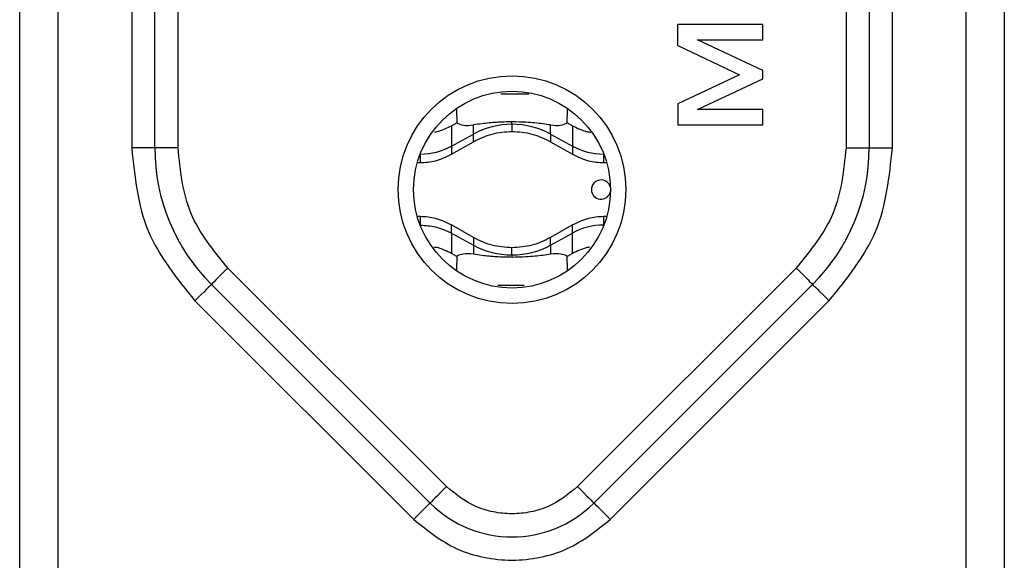
# Model space of a CAD drawing. Units: millimetres. Extents: x 7 to 286, y 8 to 196.
# Drawn here: x 130 to 136, y 124 to 127 of the extents above; entities that cross this region are included whole.
import ezdxf

# ---------------------------------------------------------------- set-up
doc = ezdxf.new("R2010")
doc.units = ezdxf.units.MM

msp = doc.modelspace()

# ---------------------------------------------------------------- linework, layer by layer
at = {"color": 7, "linetype": 'Continuous', "lineweight": 25}
for p, q in [((130.4246, 124.2612), (130.4246, 132.0612)), ((130.6246, 124.2612), (130.6246, 132.0612)), ((135.3246, 132.0612), (135.3246, 124.2612)), ((135.5246, 132.0612), (135.5246, 124.2612)), ((131.0046, 129.8455), (131.0046, 126.4769)), ((131.1246, 126.4769), (131.1246, 129.8455)), ((131.2446, 126.4769), (131.2446, 129.8455)), ((134.7046, 129.8455), (134.7046, 126.4769)), ((134.8246, 129.8455), (134.8246, 126.4769)), ((134.9446, 126.4769), (134.9446, 129.8455)), ((133.8337, 127.0074), (133.8337, 127.1168)), ((134.2737, 127.1168), (133.8337, 127.1168)), ((134.2737, 127.0368), (134.2737, 127.1168)), ((133.8337, 127.0074), (134.1537, 126.8568)), ((133.9355, 127.0368), (134.2737, 127.0368)), ((134.2737, 126.8777), (133.9355, 127.0368)), ((134.1537, 126.8568), (133.8337, 126.7063)), ((134.2737, 126.8359), (134.2737, 126.8777)), ((133.9355, 126.6768), (134.2737, 126.8359)), ((132.9745, 126.758), (133.0613, 126.7573)), ((133.8337, 126.7063), (133.8337, 126.5968)), ((134.2737, 126.6768), (133.9355, 126.6768)), ((134.2737, 126.5968), (134.2737, 126.6768)), ((132.6615, 126.5923), (132.6892, 126.6075)), ((132.6615, 126.5923), (132.6615, 126.4864)), ((132.7745, 126.5486), (132.7745, 126.5964)), ((132.9745, 126.5996), (132.9745, 126.6123)), ((133.1745, 126.5486), (133.1745, 126.5964)), ((133.2599, 126.6075), (133.2876, 126.5923)), ((133.2876, 126.5923), (133.2876, 126.4864)), ((133.8337, 126.5968), (134.2737, 126.5968)), ((132.6615, 126.4864), (132.7745, 126.5486)), ((133.1745, 126.5486), (133.2876, 126.4864)), ((132.6615, 126.4445), (132.7745, 126.5095)), ((133.1745, 126.5095), (133.2876, 126.4445)), ((131.1246, 126.4769), (131.0046, 126.4769)), ((131.2446, 126.4769), (131.1246, 126.4769)), ((132.499, 126.4453), (132.5005, 126.4453)), ((132.6615, 126.4444), (132.6615, 126.444)), ((133.4486, 126.4453), (133.4502, 126.4453)), ((134.7046, 126.4769), (134.8246, 126.4769)), ((134.8246, 126.4769), (134.9446, 126.4769)), ((132.4841, 126.401), (132.5005, 126.401)), ((133.4486, 126.401), (133.465, 126.401)), ((132.5005, 126.1214), (132.4841, 126.1214)), ((132.499, 126.0771), (132.5005, 126.0771)), ((132.7745, 126.013), (132.6615, 126.078)), ((133.2876, 126.078), (133.1745, 126.013)), ((133.2876, 126.0781), (133.2876, 126.0784)), ((133.465, 126.1214), (133.4486, 126.1214)), ((133.4486, 126.0771), (133.4502, 126.0771)), ((132.6615, 126.036), (132.6615, 125.9302)), ((132.6615, 126.036), (132.7745, 125.9739)), ((133.1745, 125.9739), (133.2876, 126.036)), ((133.2876, 125.9302), (133.2876, 126.036)), ((132.7745, 125.9739), (132.7745, 125.926)), ((133.1745, 126.013), (133.1745, 126.0134)), ((133.1745, 125.9739), (133.1745, 125.9261)), ((132.6892, 125.915), (132.6615, 125.9302)), ((132.9745, 125.9228), (132.9745, 125.9101)), ((133.2876, 125.9302), (133.2599, 125.915)), ((132.6352, 124.7218), (131.5023, 125.8547)), ((134.4468, 125.8547), (133.314, 124.7218)), ((132.5503, 124.637), (131.4175, 125.7698)), ((134.5317, 125.7698), (133.3988, 124.637)), ((132.9746, 125.7645), (132.901, 125.765)), ((131.3326, 125.685), (132.4655, 124.5521)), ((133.4837, 124.5521), (134.6165, 125.685))]:
    msp.add_line(p, q, dxfattribs=at)
at = {"color": 8, "linetype": 'Continuous', "lineweight": 25}
for p, q in [((132.9745, 126.5996), (132.9745, 126.5622)), ((132.7745, 126.5095), (132.7745, 126.5486)), ((133.1745, 126.5486), (133.1745, 126.5089)), ((132.6615, 126.4864), (132.6615, 126.4444)), ((133.2876, 126.4864), (133.2876, 126.444)), ((132.5005, 126.4453), (132.5005, 126.4492)), ((132.5005, 126.401), (132.5005, 126.4453)), ((133.4486, 126.4494), (133.4486, 126.4453)), ((133.4486, 126.4453), (133.4486, 126.401)), ((132.5005, 126.0771), (132.5005, 126.1214)), ((132.5005, 126.0771), (132.5005, 126.0732)), ((132.6615, 126.036), (132.6615, 126.0784)), ((133.2876, 126.036), (133.2876, 126.0781)), ((133.4486, 126.1214), (133.4486, 126.0771)), ((133.4486, 126.0731), (133.4486, 126.0771)), ((132.7745, 126.013), (132.7745, 125.9739)), ((133.1745, 125.9739), (133.1745, 126.013)), ((132.9745, 125.9228), (132.9745, 125.9602))]:
    msp.add_line(p, q, dxfattribs=at)
at = {"color": 7, "linetype": 'Continuous', "lineweight": 25, "flags": 128}
for points in [[(131.5023, 125.8547), (131.4858, 125.8381), (131.4699, 125.8222), (131.4552, 125.8075), (131.4423, 125.7947), (131.4318, 125.7841), (131.4239, 125.7763), (131.4191, 125.7714), (131.4175, 125.7698)], [(134.4468, 125.8547), (134.4634, 125.8381), (134.4793, 125.8222), (134.494, 125.8075), (134.5068, 125.7947), (134.5174, 125.7841), (134.5252, 125.7763), (134.5301, 125.7714), (134.5317, 125.7698)], [(131.4175, 125.7698), (131.4158, 125.7682), (131.411, 125.7633), (131.4032, 125.7555), (131.3926, 125.745), (131.3798, 125.7321), (131.3651, 125.7174), (131.3492, 125.7015), (131.3326, 125.685)], [(134.5317, 125.7698), (134.5333, 125.7682), (134.5381, 125.7633), (134.546, 125.7555), (134.5565, 125.745), (134.5694, 125.7321), (134.5841, 125.7174), (134.6, 125.7015), (134.6165, 125.685)], [(132.6352, 124.7218), (132.6186, 124.7053), (132.6027, 124.6893), (132.588, 124.6747), (132.5752, 124.6618), (132.5646, 124.6513), (132.5568, 124.6434), (132.5519, 124.6386), (132.5503, 124.637)], [(133.314, 124.7218), (133.3305, 124.7053), (133.3465, 124.6893), (133.3611, 124.6747), (133.374, 124.6618), (133.3845, 124.6513), (133.3924, 124.6434), (133.3972, 124.6386), (133.3988, 124.637)], [(132.5503, 124.637), (132.5487, 124.6353), (132.5439, 124.6305), (132.536, 124.6227), (132.5255, 124.6121), (132.5126, 124.5993), (132.4979, 124.5846), (132.482, 124.5687), (132.4655, 124.5521)], [(133.4837, 124.5521), (133.4671, 124.5687), (133.4512, 124.5846), (133.4366, 124.5993), (133.4237, 124.6121), (133.4131, 124.6227), (133.4053, 124.6305), (133.4005, 124.6353), (133.3988, 124.637)]]:
    msp.add_lwpolyline(points, dxfattribs=at)
at = {"color": 7, "linetype": 'Continuous', "lineweight": 25}
for radius in [0.59, 0.51]:
    msp.add_circle((132.9746, 126.2612), radius, dxfattribs=at)
for centre, radius, start, end in [((132.974, 126.1842), 0.4155, 89.9298, 118.6968), ((132.975, 126.1842), 0.4155, 61.3032, 90.07), ((132.5009, 126.7798), 0.3345, 269.9305, 298.6966), ((133.4482, 126.7798), 0.3345, 241.3034, 270.0695), ((132.1246, 126.4769), 1, 180, 225), ((133.8246, 126.4769), 1, 315, 0), ((133.4356, 126.2612), 0.05, 12.0807, 347.9194), ((133.4482, 125.7427), 0.3345, 89.9305, 118.6966), ((132.974, 126.3383), 0.4155, 241.3035, 270.0698), ((132.975, 126.3383), 0.4155, 269.9304, 298.6965), ((132.9746, 125.0612), 0.6, 225, 315)]:
    msp.add_arc(centre, radius, start, end, dxfattribs=at)
for centre, major_axis, ratio, start_param, end_param in [((132.9746, 127.3092), (0, 2.2742), 0.131917, 1.850282, 1.884483), ((132.9746, 127.3092), (0, 2.2742), 0.131917, 4.398685, 4.432904), ((132.9746, 126.7948), (0.2945, 0.177), 0.322131, 3.264069, 3.791293), ((132.9746, 126.7947), (0.2945, -0.177), 0.322131, 5.633169, 6.160691), ((132.9746, 125.7277), (0.2945, -0.177), 0.322131, 2.491893, 3.019116), ((132.9746, 125.7277), (0.2945, 0.177), 0.322131, 0.122494, 0.650017), ((132.9746, 125.2132), (0, 2.2742), 0.131917, 1.25711, 1.291311), ((132.9746, 125.2132), (0, 2.2742), 0.131917, 4.991874, 5.026093)]:
    msp.add_ellipse(centre, major_axis=major_axis, ratio=ratio, start_param=start_param, end_param=end_param, dxfattribs=at)
for points, knots in [([(132.9163, 126.7577), (132.919, 126.7577), (132.9372, 126.7579), (132.9574, 126.7579), (132.9745, 126.758)], [0, 0, 0, 0, 0.1486, 1, 1, 1, 1]), ([(132.5735, 126.5597), (132.5774, 126.5604), (132.6084, 126.566), (132.6367, 126.58), (132.6615, 126.5923)], [0, 0, 0, 0, 0.124144, 1, 1, 1, 1]), ([(132.9745, 126.6123), (132.9472, 126.6118), (132.8922, 126.6106), (132.8243, 126.6033), (132.7894, 126.5985), (132.7745, 126.5964)], [0, 0, 0, 0, 0.361873, 0.727228, 1, 1, 1, 1]), ([(133.1745, 126.5964), (133.1615, 126.5982), (133.1247, 126.6034), (133.0561, 126.6108), (132.9989, 126.6119), (132.9745, 126.6123)], [0, 0, 0, 0, 0.241183, 0.677891, 1, 1, 1, 1]), ([(133.2876, 126.5923), (133.3002, 126.5861), (133.3255, 126.5737), (133.3579, 126.5618), (133.3778, 126.5598), (133.3835, 126.5592)], [0, 0, 0, 0, 0.416304, 0.832611, 1, 1, 1, 1]), ([(132.7745, 126.5095), (132.8061, 126.5249), (132.8693, 126.5558), (132.9394, 126.5605), (132.9745, 126.5628)], [0, 0, 0, 0, 0.499884, 1, 1, 1, 1]), ([(132.9745, 126.5628), (133.0096, 126.5605), (133.0798, 126.5558), (133.143, 126.5249), (133.1745, 126.5095)], [0, 0, 0, 0, 0.500112, 1, 1, 1, 1]), ([(131.0046, 126.4769), (131.0199, 126.3286), (131.0504, 126.032), (131.2386, 125.8006), (131.3326, 125.685)], [0, 0, 0, 0, 0.499999, 1, 1, 1, 1]), ([(131.5023, 125.8547), (131.4284, 125.9455), (131.2806, 126.1273), (131.2566, 126.3604), (131.2446, 126.4769)], [0, 0, 0, 0, 0.5000006, 1, 1, 1, 1]), ([(132.5005, 126.401), (132.5268, 126.4027), (132.5833, 126.4063), (132.6343, 126.4311), (132.6615, 126.4444)], [0, 0, 0, 0, 0.466636, 1, 1, 1, 1]), ([(133.2876, 126.4444), (133.3148, 126.4311), (133.3658, 126.4063), (133.4222, 126.4027), (133.4486, 126.401)], [0, 0, 0, 0, 0.533364, 1, 1, 1, 1]), ([(134.7046, 126.4769), (134.6926, 126.3604), (134.6685, 126.1273), (134.5207, 125.9455), (134.4468, 125.8547)], [0, 0, 0, 0, 0.4999996, 1, 1, 1, 1]), ([(134.6165, 125.685), (134.7106, 125.8006), (134.8987, 126.032), (134.9293, 126.3286), (134.9446, 126.4769)], [0, 0, 0, 0, 0.5, 1, 1, 1, 1]), ([(132.6615, 126.078), (132.6343, 126.0913), (132.5833, 126.1162), (132.5268, 126.1198), (132.5005, 126.1214)], [0, 0, 0, 0, 0.533363, 1, 1, 1, 1]), ([(132.5005, 126.0771), (132.5268, 126.0755), (132.5833, 126.0722), (132.6343, 126.0486), (132.6615, 126.036)], [0, 0, 0, 0, 0.466694, 1, 1, 1, 1]), ([(133.4486, 126.1214), (133.4222, 126.1198), (133.3658, 126.1162), (133.3148, 126.0913), (133.2876, 126.078)], [0, 0, 0, 0, 0.4666368, 1, 1, 1, 1]), ([(132.9745, 125.9597), (132.9394, 125.962), (132.8693, 125.9666), (132.8061, 125.9975), (132.7745, 126.013)], [0, 0, 0, 0, 0.500116, 1, 1, 1, 1]), ([(133.1745, 126.013), (133.143, 125.9975), (133.0798, 125.9666), (133.0096, 125.962), (132.9745, 125.9597)], [0, 0, 0, 0, 0.499888, 1, 1, 1, 1]), ([(132.6615, 125.9302), (132.6488, 125.9364), (132.6235, 125.9487), (132.5929, 125.9603), (132.5747, 125.9622), (132.5707, 125.9626)], [0, 0, 0, 0, 0.4382842, 0.8765715, 1, 1, 1, 1]), ([(132.9746, 125.9101), (132.9472, 125.9107), (132.8922, 125.9118), (132.8243, 125.9191), (132.7894, 125.924), (132.7745, 125.926)], [0, 0, 0, 0, 0.361877, 0.727236, 1, 1, 1, 1]), ([(133.1745, 125.9261), (133.1615, 125.9242), (133.1247, 125.9191), (133.0561, 125.9116), (132.9989, 125.9106), (132.9746, 125.9101)], [0, 0, 0, 0, 0.2412, 0.67794, 1, 1, 1, 1]), ([(133.376, 125.9628), (133.372, 125.9621), (133.3408, 125.9565), (133.3124, 125.9424), (133.2876, 125.9302)], [0, 0, 0, 0, 0.127816, 1, 1, 1, 1]), ([(133.0369, 125.7649), (133.0328, 125.7648), (133.0133, 125.7646), (132.9917, 125.7645), (132.9746, 125.7645)], [0, 0, 0, 0, 0.208892, 1, 1, 1, 1]), ([(133.314, 124.7218), (133.2667, 124.6837), (133.1938, 124.6248), (133.0725, 124.588), (132.9746, 124.5778), (132.8767, 124.588), (132.7554, 124.6248), (132.6824, 124.6837), (132.6352, 124.7218)], [0, 0, 0, 0, 0.239443, 0.369651, 0.5, 0.630206, 0.760556, 1, 1, 1, 1]), ([(132.4655, 124.5521), (132.5363, 124.4949), (132.6457, 124.4066), (132.8278, 124.3514), (132.9745, 124.3362), (133.1214, 124.3514), (133.3034, 124.4066), (133.4128, 124.4949), (133.4837, 124.5521)], [0, 0, 0, 0, 0.2394431, 0.3696734, 0.4999993, 0.6302311, 0.7605569, 1, 1, 1, 1])]:
    msp.add_open_spline(points, degree=3, knots=knots, dxfattribs=at)

doc.saveas('drawing.dxf')
